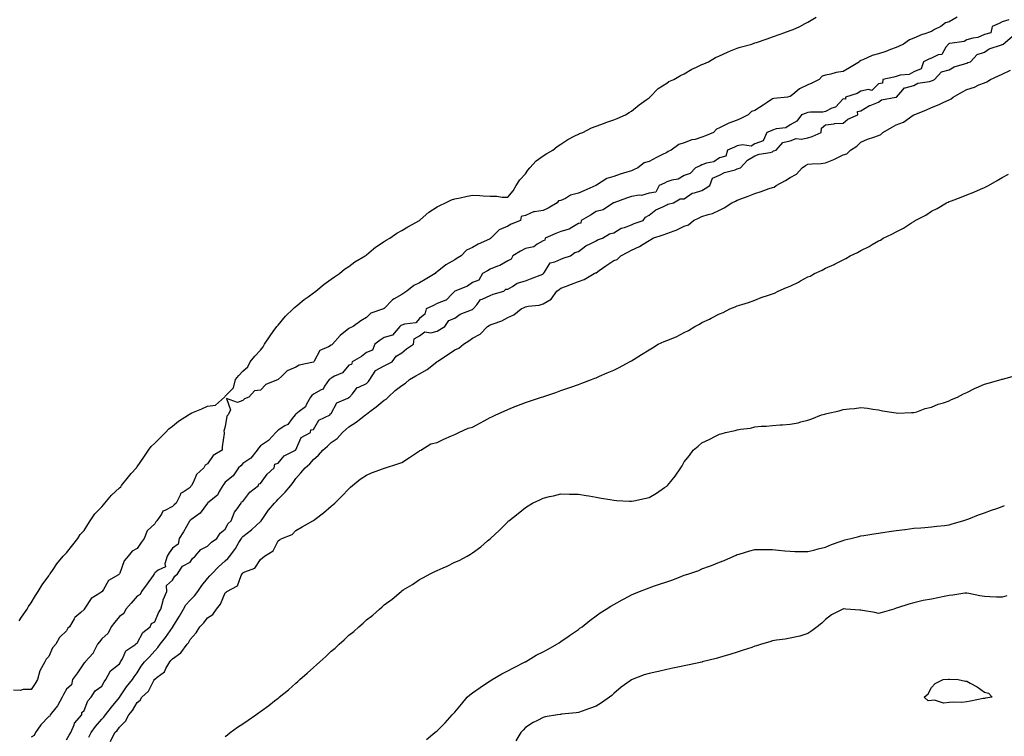
# Model space of a CAD drawing. Units: inches. Extents: x 934163 to 936803, y 7194938 to 7197578.
# Drawn here: x 934452 to 935009, y 7196500 to 7196906 of the extents above; entities that cross this region are included whole.
import ezdxf

# ---------------------------------------------------------------- set-up
doc = ezdxf.new("R2010")
doc.units = ezdxf.units.IN
doc.header["$MEASUREMENT"] = 0
doc.layers.add('Contour_93417194', color=7, linetype='Continuous', true_color=0x1ff742)

msp = doc.modelspace()

# ---------------------------------------------------------------- linework, layer by layer
at = {"layer": 'Contour_93417194'}
for points in [[(934982.69, 7196907.27, 3223), (934978.05, 7196904.52, 3223), (934976.05, 7196903.91, 3223), (934973.37, 7196901.92, 3223), (934969.71, 7196900.26, 3223), (934968.05, 7196899.15, 3223), (934963.69, 7196897.56, 3223), (934962.7, 7196897.27, 3223), (934958.05, 7196895.2, 3223), (934955.56, 7196894.4, 3223), (934952.24, 7196891.92, 3223), (934949.39, 7196890.57, 3223), (934948.05, 7196889.91, 3223), (934944.92, 7196888.78, 3223), (934942.21, 7196887.76, 3223), (934938.05, 7196886.33, 3223), (934934.44, 7196885.53, 3223), (934929.1, 7196882.97, 3223), (934928.05, 7196882.6, 3223), (934927.54, 7196882.43, 3223), (934927.27, 7196881.92, 3223), (934921.53, 7196878.44, 3223), (934918.05, 7196876.41, 3223), (934914.06, 7196875.92, 3223), (934911, 7196874.87, 3223), (934908.05, 7196874.34, 3223), (934906.21, 7196873.76, 3223), (934904.37, 7196871.92, 3223), (934900.23, 7196869.73, 3223), (934898.05, 7196868.87, 3223), (934893.38, 7196866.59, 3223), (934889.46, 7196863.33, 3223), (934888.05, 7196862.23, 3223), (934887.79, 7196862.17, 3223), (934886.43, 7196861.92, 3223), (934878.84, 7196861.14, 3223), (934878.05, 7196860.83, 3223), (934874.97, 7196858.83, 3223), (934872.64, 7196857.33, 3223), (934868.05, 7196854.36, 3223), (934866.18, 7196853.8, 3223), (934864.28, 7196851.92, 3223), (934860.13, 7196849.83, 3223), (934858.05, 7196848.78, 3223), (934853.19, 7196847.06, 3223), (934852.96, 7196847, 3223), (934848.05, 7196844.4, 3223), (934846.28, 7196843.68, 3223), (934844.6, 7196841.92, 3223), (934840.02, 7196839.95, 3223), (934838.05, 7196839.15, 3223), (934834.11, 7196837.97, 3223), (934832.36, 7196837.62, 3223), (934828.05, 7196836, 3223), (934824.95, 7196835.03, 3223), (934820.52, 7196831.92, 3223), (934818.93, 7196831.04, 3223), (934818.05, 7196830.55, 3223), (934815.32, 7196829.19, 3223), (934812.25, 7196827.72, 3223), (934808.05, 7196825.47, 3223), (934805.25, 7196824.73, 3223), (934801.8, 7196821.92, 3223), (934799.26, 7196820.71, 3223), (934798.05, 7196820.18, 3223), (934795.49, 7196819.36, 3223), (934791.71, 7196818.27, 3223), (934788.05, 7196816.96, 3223), (934784.22, 7196815.75, 3223), (934778.24, 7196812.1, 3223), (934778.05, 7196812.02, 3223), (934777.98, 7196812, 3223), (934777.94, 7196811.92, 3223), (934771.08, 7196808.89, 3223), (934768.05, 7196807.53, 3223), (934763.67, 7196806.3, 3223), (934760.67, 7196804.54, 3223), (934758.05, 7196803.35, 3223), (934756.87, 7196803.09, 3223), (934756.09, 7196801.92, 3223), (934750.92, 7196799.05, 3223), (934748.05, 7196797.68, 3223), (934743.12, 7196797, 3223), (934742.92, 7196797.06, 3223), (934738.05, 7196794.87, 3223), (934735.71, 7196794.26, 3223), (934735.25, 7196791.92, 3223), (934730.04, 7196789.93, 3223), (934728.05, 7196788.85, 3223), (934723.23, 7196786.74, 3223), (934718.41, 7196781.92, 3223), (934718.19, 7196781.78, 3223), (934718.05, 7196781.71, 3223), (934717.6, 7196781.47, 3223), (934711.3, 7196778.68, 3223), (934708.05, 7196776.67, 3223), (934704.75, 7196775.22, 3223), (934701.65, 7196771.92, 3223), (934699.37, 7196770.61, 3223), (934698.05, 7196769.81, 3223), (934693.05, 7196766.92, 3223), (934688.05, 7196762.84, 3223), (934687.38, 7196762.58, 3223), (934686.88, 7196761.92, 3223), (934681.31, 7196758.66, 3223), (934678.05, 7196756.63, 3223), (934674.84, 7196755.12, 3223), (934670.83, 7196751.92, 3223), (934669.09, 7196750.88, 3223), (934668.05, 7196750.08, 3223), (934663.67, 7196747.55, 3223), (934662.82, 7196747.15, 3223), (934658.05, 7196742.17, 3223), (934657.88, 7196742.08, 3223), (934657.61, 7196741.92, 3223), (934650.52, 7196739.46, 3223), (934648.05, 7196737.13, 3223), (934644.78, 7196735.2, 3223), (934640.43, 7196731.92, 3223), (934638.75, 7196731.22, 3223), (934638.05, 7196730.73, 3223), (934633.09, 7196726.88, 3223), (934628.8, 7196721.92, 3223), (934628.38, 7196721.59, 3223), (934628.05, 7196721.33, 3223), (934626.5, 7196720.38, 3223), (934621.66, 7196718.31, 3223), (934618.39, 7196712.25, 3223), (934618.15, 7196711.92, 3223), (934618.1, 7196711.88, 3223), (934618.05, 7196711.84, 3223), (934617.92, 7196711.78, 3223), (934609.84, 7196710.14, 3223), (934608.05, 7196708.93, 3223), (934603.06, 7196706.9, 3223), (934600.05, 7196703.91, 3223), (934598.05, 7196701.96, 3223), (934598.02, 7196701.96, 3223), (934597.99, 7196701.92, 3223), (934590.96, 7196699.01, 3223), (934588.05, 7196695.92, 3223), (934584.54, 7196695.44, 3223), (934581.37, 7196691.92, 3223), (934578.94, 7196691.02, 3223), (934578.05, 7196690.12, 3223), (934575.01, 7196688.87, 3223), (934568.81, 7196691.16, 3223), (934570.92, 7196684.79, 3223), (934569.65, 7196681.92, 3223), (934568.87, 7196681.1, 3223), (934568.05, 7196675.26, 3223), (934567.27, 7196672.7, 3223), (934567.44, 7196671.92, 3223), (934567.44, 7196671.31, 3223), (934566.26, 7196663.7, 3223), (934566.24, 7196661.92, 3223), (934561.09, 7196658.87, 3223), (934558.05, 7196654.21, 3223), (934556.64, 7196653.33, 3223), (934555.82, 7196651.92, 3223), (934551.8, 7196648.17, 3223), (934550.09, 7196643.95, 3223), (934548.96, 7196641.92, 3223), (934548.54, 7196641.43, 3223), (934548.05, 7196640.85, 3223), (934544.19, 7196638.07, 3223), (934542.69, 7196637.27, 3223), (934542.46, 7196636.33, 3223), (934540.18, 7196631.92, 3223), (934539.07, 7196630.9, 3223), (934538.05, 7196629.93, 3223), (934533.8, 7196627.66, 3223), (934532.6, 7196627.37, 3223), (934531.82, 7196625.69, 3223), (934529.23, 7196621.92, 3223), (934528.75, 7196621.22, 3223), (934528.05, 7196620.22, 3223), (934523.78, 7196616.2, 3223), (934522.03, 7196611.92, 3223), (934520.39, 7196609.58, 3223), (934518.05, 7196606.22, 3223), (934515.22, 7196604.75, 3223), (934512.95, 7196601.92, 3223), (934510.73, 7196599.24, 3223), (934508.3, 7196592.17, 3223), (934508.18, 7196591.92, 3223), (934508.12, 7196591.84, 3223), (934508.05, 7196591.76, 3223), (934507.48, 7196591.35, 3223), (934501.96, 7196588.01, 3223), (934499.08, 7196582.96, 3223), (934498.36, 7196581.92, 3223), (934498.21, 7196581.76, 3223), (934498.05, 7196581.59, 3223), (934496.94, 7196580.81, 3223), (934492.01, 7196577.96, 3223), (934488.53, 7196572.41, 3223), (934488.18, 7196571.92, 3223), (934488.12, 7196571.84, 3223), (934488.05, 7196571.74, 3223), (934486.13, 7196570.01, 3223), (934482.84, 7196567.13, 3223), (934482.41, 7196566.28, 3223), (934479.7, 7196561.92, 3223), (934478.91, 7196561.06, 3223), (934478.05, 7196559.5, 3223), (934474.19, 7196555.79, 3223), (934471.98, 7196551.92, 3223), (934470.1, 7196549.87, 3223), (934468.05, 7196545.06, 3223), (934466.53, 7196543.44, 3223), (934465.87, 7196541.92, 3223), (934463, 7196536.98, 3223), (934463, 7196536.86, 3223), (934461.69, 7196531.92, 3223), (934460.33, 7196529.65, 3223), (934458.05, 7196526.3, 3223), (934453.57, 7196526.39, 3223), (934451.82, 7196525.69, 3223), (934448.05, 7196525.9, 3223)], [(934451.33, 7196565.2, 3223), (934452.67, 7196567.29, 3223), (934455.85, 7196571.92, 3223), (934456.62, 7196573.35, 3223), (934458.05, 7196575.46, 3223), (934460.47, 7196579.5, 3223), (934462.04, 7196581.92, 3223), (934464.3, 7196585.67, 3223), (934468.05, 7196590.75, 3223), (934468.5, 7196591.47, 3223), (934468.78, 7196591.92, 3223), (934470.46, 7196594.32, 3223), (934472.53, 7196597.45, 3223), (934476.28, 7196601.92, 3223), (934477.09, 7196602.88, 3223), (934478.05, 7196603.72, 3223), (934481.62, 7196608.35, 3223), (934484.45, 7196611.92, 3223), (934485.92, 7196614.05, 3223), (934488.05, 7196616.45, 3223), (934490.21, 7196619.75, 3223), (934491.5, 7196621.92, 3223), (934494.19, 7196625.79, 3223), (934498.05, 7196629.81, 3223), (934499.09, 7196630.88, 3223), (934499.87, 7196631.92, 3223), (934503.6, 7196636.37, 3223), (934508.05, 7196640.57, 3223), (934508.79, 7196641.18, 3223), (934509.33, 7196641.92, 3223), (934513.15, 7196646.82, 3223), (934514.76, 7196648.64, 3223), (934517.65, 7196651.92, 3223), (934517.82, 7196652.15, 3223), (934518.05, 7196652.41, 3223), (934521.98, 7196657.99, 3223), (934524.54, 7196661.92, 3223), (934526, 7196663.97, 3223), (934528.05, 7196665.96, 3223), (934531.11, 7196668.85, 3223), (934534.22, 7196671.92, 3223), (934536.06, 7196673.91, 3223), (934538.05, 7196675.59, 3223), (934541.61, 7196678.37, 3223), (934547.23, 7196681.92, 3223), (934547.68, 7196682.29, 3223), (934548.05, 7196682.55, 3223), (934549.14, 7196683.01, 3223), (934554.72, 7196685.24, 3223), (934558.05, 7196686.9, 3223), (934562.57, 7196687.41, 3223), (934567.54, 7196691.92, 3223), (934567.8, 7196692.17, 3223), (934568.05, 7196692.47, 3223), (934572.73, 7196697.23, 3223), (934573.87, 7196701.92, 3223), (934575.75, 7196704.22, 3223), (934578.05, 7196706.65, 3223), (934580.8, 7196709.17, 3223), (934582.14, 7196711.92, 3223), (934584.83, 7196715.14, 3223), (934588.05, 7196718.56, 3223), (934589.56, 7196720.42, 3223), (934590.21, 7196721.92, 3223), (934593.37, 7196726.61, 3223), (934595.24, 7196729.11, 3223), (934597.3, 7196731.92, 3223), (934597.63, 7196732.35, 3223), (934598.05, 7196732.76, 3223), (934602.07, 7196737.9, 3223), (934606.47, 7196741.92, 3223), (934607.25, 7196742.72, 3223), (934608.05, 7196743.31, 3223), (934612.69, 7196747.27, 3223), (934614.99, 7196748.85, 3223), (934618.05, 7196751.04, 3223), (934618.61, 7196751.37, 3223), (934619.31, 7196751.92, 3223), (934624.07, 7196755.9, 3223), (934628.05, 7196758.7, 3223), (934629.93, 7196760.05, 3223), (934632.7, 7196761.92, 3223), (934635.62, 7196764.34, 3223), (934638.05, 7196765.92, 3223), (934641.4, 7196768.56, 3223), (934647.3, 7196771.92, 3223), (934647.71, 7196772.25, 3223), (934648.05, 7196772.49, 3223), (934652.08, 7196775.94, 3223), (934653.11, 7196776.86, 3223), (934658.05, 7196780.12, 3223), (934659.14, 7196780.83, 3223), (934661.15, 7196781.92, 3223), (934665.14, 7196784.83, 3223), (934668.05, 7196786.41, 3223), (934671.47, 7196788.5, 3223), (934677.99, 7196791.92, 3223), (934678.03, 7196791.94, 3223), (934678.05, 7196791.96, 3223), (934678.46, 7196792.33, 3223), (934683.25, 7196796.72, 3223), (934688.05, 7196799.71, 3223), (934689.53, 7196800.44, 3223), (934692.84, 7196801.92, 3223), (934696.25, 7196803.72, 3223), (934698.05, 7196804.32, 3223), (934701.05, 7196804.91, 3223), (934704.37, 7196805.59, 3223), (934708.05, 7196806.33, 3223), (934712.21, 7196806.08, 3223), (934714.03, 7196805.94, 3223), (934718.05, 7196805.71, 3223), (934721.9, 7196805.77, 3223), (934724.83, 7196805.14, 3223), (934728.05, 7196805.22, 3223), (934731.07, 7196808.89, 3223), (934732.8, 7196811.92, 3223), (934734.9, 7196815.06, 3223), (934738.05, 7196818.4, 3223), (934739.49, 7196820.47, 3223), (934740.53, 7196821.92, 3223), (934744.1, 7196825.87, 3223), (934748.05, 7196828.62, 3223), (934750.1, 7196829.87, 3223), (934753.52, 7196831.92, 3223), (934756, 7196833.97, 3223), (934758.05, 7196835.26, 3223), (934762.01, 7196837.96, 3223), (934766, 7196839.87, 3223), (934768.05, 7196840.96, 3223), (934768.73, 7196841.24, 3223), (934770.55, 7196841.92, 3223), (934775.51, 7196844.46, 3223), (934778.05, 7196845.47, 3223), (934782.75, 7196847.21, 3223), (934783.62, 7196847.49, 3223), (934788.05, 7196849.01, 3223), (934790.1, 7196849.87, 3223), (934794.81, 7196851.92, 3223), (934796.79, 7196853.19, 3223), (934798.05, 7196853.85, 3223), (934802.42, 7196857.55, 3223), (934806.42, 7196860.3, 3223), (934808.05, 7196861.45, 3223), (934808.28, 7196861.69, 3223), (934808.51, 7196861.92, 3223), (934813.26, 7196866.71, 3223), (934818.05, 7196869.87, 3223), (934819.32, 7196870.65, 3223), (934822.16, 7196871.92, 3223), (934825.83, 7196874.15, 3223), (934828.05, 7196875.16, 3223), (934832.27, 7196877.7, 3223), (934835.03, 7196878.89, 3223), (934838.05, 7196880.38, 3223), (934839.14, 7196880.83, 3223), (934841.72, 7196881.92, 3223), (934845.73, 7196884.24, 3223), (934848.05, 7196885.3, 3223), (934852.54, 7196887.43, 3223), (934854.2, 7196888.07, 3223), (934858.05, 7196889.71, 3223), (934859.74, 7196890.22, 3223), (934866.3, 7196891.92, 3223), (934867.57, 7196892.41, 3223), (934868.05, 7196892.56, 3223), (934869.01, 7196892.88, 3223), (934875.01, 7196894.95, 3223), (934878.05, 7196895.96, 3223), (934882.42, 7196897.55, 3223), (934884.35, 7196898.21, 3223), (934888.05, 7196899.54, 3223), (934889.69, 7196900.28, 3223), (934893.56, 7196901.92, 3223), (934896.44, 7196903.52, 3223), (934898.05, 7196904.32, 3223), (934902.78, 7196907.19, 3223)], [(935011.78, 7196905.65, 3224), (935008.05, 7196904.62, 3224), (935006.38, 7196903.6, 3224), (935002.42, 7196901.92, 3224), (935001.64, 7196898.33, 3224), (934998.05, 7196897.33, 3224), (934994.35, 7196895.61, 3224), (934991.49, 7196895.36, 3224), (934988.05, 7196894.42, 3224), (934986.5, 7196893.46, 3224), (934978.44, 7196892.31, 3224), (934978.05, 7196892.17, 3224), (934977.88, 7196892.1, 3224), (934977.64, 7196891.92, 3224), (934976.26, 7196890.12, 3224), (934973.88, 7196886.08, 3224), (934971.93, 7196885.81, 3224), (934968.05, 7196884.03, 3224), (934966.61, 7196883.37, 3224), (934963.54, 7196881.92, 3224), (934962.14, 7196877.82, 3224), (934958.05, 7196876.26, 3224), (934955.34, 7196874.63, 3224), (934950.38, 7196874.24, 3224), (934948.05, 7196873.54, 3224), (934946.79, 7196873.19, 3224), (934940.46, 7196871.92, 3224), (934940.23, 7196869.75, 3224), (934938.05, 7196869.34, 3224), (934934.25, 7196865.71, 3224), (934932.31, 7196866.18, 3224), (934928.05, 7196865.2, 3224), (934925.97, 7196864.01, 3224), (934919.42, 7196861.92, 3224), (934919.32, 7196860.65, 3224), (934918.05, 7196860.83, 3224), (934913.71, 7196856.26, 3224), (934911.68, 7196855.55, 3224), (934908.05, 7196853.68, 3224), (934906.58, 7196853.4, 3224), (934899.58, 7196853.44, 3224), (934898.05, 7196853.25, 3224), (934897.16, 7196852.8, 3224), (934894.47, 7196851.92, 3224), (934891.73, 7196848.25, 3224), (934888.05, 7196846.18, 3224), (934885.56, 7196844.4, 3224), (934880.02, 7196843.89, 3224), (934878.05, 7196843.23, 3224), (934877.17, 7196842.8, 3224), (934874.78, 7196841.92, 3224), (934872.79, 7196837.17, 3224), (934868.05, 7196835.38, 3224), (934865.87, 7196834.11, 3224), (934861.03, 7196834.91, 3224), (934858.05, 7196834.28, 3224), (934856.45, 7196833.52, 3224), (934852.49, 7196831.92, 3224), (934851.51, 7196828.46, 3224), (934848.05, 7196827.41, 3224), (934844.72, 7196825.24, 3224), (934840.68, 7196824.56, 3224), (934838.05, 7196823.62, 3224), (934836.94, 7196823.03, 3224), (934834.35, 7196821.92, 3224), (934831.4, 7196818.56, 3224), (934828.05, 7196817.51, 3224), (934824.54, 7196815.42, 3224), (934821.01, 7196814.89, 3224), (934818.05, 7196813.87, 3224), (934816.74, 7196813.23, 3224), (934813.81, 7196811.92, 3224), (934811.91, 7196808.07, 3224), (934808.05, 7196807.39, 3224), (934803.85, 7196806.12, 3224), (934802.42, 7196806.3, 3224), (934798.05, 7196805.61, 3224), (934795.34, 7196804.63, 3224), (934788.14, 7196802.02, 3224), (934788.05, 7196801.98, 3224), (934788.01, 7196801.96, 3224), (934787.91, 7196801.92, 3224), (934782, 7196797.97, 3224), (934778.05, 7196797.02, 3224), (934774.87, 7196795.1, 3224), (934769.65, 7196791.92, 3224), (934769.43, 7196790.55, 3224), (934768.05, 7196790.24, 3224), (934764.24, 7196788.11, 3224), (934762.84, 7196787.13, 3224), (934758.05, 7196785.77, 3224), (934755.36, 7196784.62, 3224), (934749.25, 7196781.92, 3224), (934749.09, 7196780.88, 3224), (934748.05, 7196780.44, 3224), (934744.74, 7196778.62, 3224), (934742.82, 7196777.15, 3224), (934738.05, 7196776.22, 3224), (934735.3, 7196774.67, 3224), (934731, 7196771.92, 3224), (934729.93, 7196770.05, 3224), (934728.05, 7196769.22, 3224), (934723.5, 7196766.47, 3224), (934722.21, 7196766.08, 3224), (934718.05, 7196764.36, 3224), (934716.5, 7196763.48, 3224), (934713.7, 7196761.92, 3224), (934711.73, 7196758.25, 3224), (934708.05, 7196756.88, 3224), (934705.18, 7196754.79, 3224), (934698.11, 7196751.98, 3224), (934698.05, 7196751.96, 3224), (934698.01, 7196751.92, 3224), (934696.53, 7196750.4, 3224), (934693.14, 7196746.82, 3224), (934692.95, 7196746.82, 3224), (934688.05, 7196745.03, 3224), (934686.03, 7196743.93, 3224), (934681.8, 7196741.92, 3224), (934680.98, 7196738.99, 3224), (934678.05, 7196736.47, 3224), (934676.02, 7196733.95, 3224), (934669.5, 7196733.37, 3224), (934668.05, 7196732.78, 3224), (934667.53, 7196732.43, 3224), (934666.81, 7196731.92, 3224), (934662.84, 7196727.13, 3224), (934658.05, 7196725.71, 3224), (934655.83, 7196724.15, 3224), (934652.68, 7196721.92, 3224), (934651.41, 7196718.56, 3224), (934648.05, 7196717.19, 3224), (934645.1, 7196714.87, 3224), (934639.81, 7196711.92, 3224), (934639.45, 7196710.51, 3224), (934638.05, 7196710.01, 3224), (934634.35, 7196705.63, 3224), (934629.97, 7196703.83, 3224), (934628.05, 7196702.76, 3224), (934627.6, 7196702.37, 3224), (934626.95, 7196701.92, 3224), (934624.28, 7196698.15, 3224), (934623.42, 7196696.55, 3224), (934622.25, 7196696.12, 3224), (934618.05, 7196693.66, 3224), (934617.15, 7196692.82, 3224), (934616.31, 7196691.92, 3224), (934614.12, 7196687.99, 3224), (934613.54, 7196686.43, 3224), (934609.93, 7196683.8, 3224), (934608.05, 7196682.25, 3224), (934607.88, 7196682.1, 3224), (934607.68, 7196681.92, 3224), (934605.92, 7196679.79, 3224), (934603.44, 7196676.53, 3224), (934601.74, 7196675.61, 3224), (934598.05, 7196673.19, 3224), (934597.36, 7196672.6, 3224), (934596.57, 7196671.92, 3224), (934592.53, 7196667.43, 3224), (934588.05, 7196664.34, 3224), (934586.88, 7196663.09, 3224), (934586.04, 7196661.92, 3224), (934582.59, 7196657.39, 3224), (934578.05, 7196654.34, 3224), (934576.91, 7196653.05, 3224), (934575.56, 7196651.92, 3224), (934572.57, 7196647.39, 3224), (934568.05, 7196643.78, 3224), (934567.28, 7196642.68, 3224), (934566.7, 7196641.92, 3224), (934564.65, 7196638.52, 3224), (934563.63, 7196636.33, 3224), (934558.12, 7196631.98, 3224), (934558.05, 7196631.94, 3224), (934558.05, 7196631.92, 3224), (934558.01, 7196631.88, 3224), (934553.71, 7196626.26, 3224), (934548.56, 7196622.43, 3224), (934548.05, 7196622.02, 3224), (934548, 7196621.98, 3224), (934547.94, 7196621.92, 3224), (934547.78, 7196621.65, 3224), (934544.36, 7196615.61, 3224), (934541.85, 7196611.92, 3224), (934541.33, 7196608.64, 3224), (934538.05, 7196606.41, 3224), (934536.27, 7196603.7, 3224), (934535.03, 7196601.92, 3224), (934533.73, 7196597.6, 3224), (934534.11, 7196595.87, 3224), (934530, 7196593.87, 3224), (934528.05, 7196592.33, 3224), (934527.88, 7196592.1, 3224), (934527.76, 7196591.92, 3224), (934527.12, 7196591, 3224), (934523.87, 7196586.1, 3224), (934520.55, 7196581.92, 3224), (934519.87, 7196580.1, 3224), (934518.05, 7196579.21, 3224), (934514.67, 7196575.3, 3224), (934511.66, 7196571.92, 3224), (934510.62, 7196569.34, 3224), (934508.05, 7196567.66, 3224), (934505.42, 7196564.56, 3224), (934503.35, 7196561.92, 3224), (934501.73, 7196558.25, 3224), (934498.05, 7196554.99, 3224), (934496.71, 7196553.27, 3224), (934495.67, 7196551.92, 3224), (934493.16, 7196547.02, 3224), (934493.1, 7196546.88, 3224), (934488.64, 7196541.92, 3224), (934488.48, 7196541.49, 3224), (934488.05, 7196541.39, 3224), (934484.26, 7196535.71, 3224), (934481.54, 7196531.92, 3224), (934481.01, 7196528.97, 3224), (934478.05, 7196526.49, 3224), (934476.46, 7196523.5, 3224), (934475.63, 7196521.92, 3224), (934472.95, 7196517.02, 3224), (934472.01, 7196515.88, 3224), (934468.92, 7196511.92, 3224), (934468.71, 7196511.26, 3224), (934468.05, 7196511.04, 3224), (934463.59, 7196506.37, 3224), (934460.6, 7196501.92, 3224), (934459.76, 7196500.2, 3224), (934458.05, 7196499.38, 3224)], [(934478.05, 7196497.78, 3224), (934479.56, 7196500.42, 3224), (934480.55, 7196501.92, 3224), (934482.4, 7196506.28, 3224), (934482.63, 7196507.33, 3224), (934486.72, 7196511.92, 3224), (934486.72, 7196513.25, 3224), (934488.05, 7196514.36, 3224), (934490.08, 7196519.89, 3224), (934492.13, 7196521.92, 3224), (934494.41, 7196525.55, 3224), (934498.05, 7196528.23, 3224), (934499.38, 7196530.59, 3224), (934500.46, 7196531.92, 3224), (934503.07, 7196536.9, 3224), (934508.05, 7196540.9, 3224), (934508.45, 7196541.53, 3224), (934508.71, 7196541.92, 3224), (934509.74, 7196543.62, 3224), (934511.79, 7196548.19, 3224), (934517.31, 7196551.92, 3224), (934517.52, 7196552.45, 3224), (934518.05, 7196552.66, 3224), (934521.33, 7196558.64, 3224), (934525.44, 7196561.92, 3224), (934526.3, 7196563.68, 3224), (934528.05, 7196564.73, 3224), (934530.26, 7196569.71, 3224), (934531.57, 7196571.92, 3224), (934532.89, 7196576.76, 3224), (934532.92, 7196577.04, 3224), (934534.92, 7196581.92, 3224), (934534.64, 7196585.34, 3224), (934538.05, 7196588.29, 3224), (934539.37, 7196590.59, 3224), (934540.89, 7196591.92, 3224), (934543.71, 7196596.26, 3224), (934548.05, 7196598.42, 3224), (934549.42, 7196600.55, 3224), (934551.02, 7196601.92, 3224), (934554.27, 7196605.71, 3224), (934558.05, 7196607.53, 3224), (934560.27, 7196609.71, 3224), (934563.31, 7196611.92, 3224), (934565.12, 7196614.85, 3224), (934568.05, 7196617.21, 3224), (934569.66, 7196620.32, 3224), (934571.32, 7196621.92, 3224), (934573.26, 7196626.72, 3224), (934574.75, 7196628.62, 3224), (934577.08, 7196631.92, 3224), (934577.25, 7196632.72, 3224), (934578.05, 7196632.84, 3224), (934581.9, 7196638.07, 3224), (934586.86, 7196641.92, 3224), (934587.08, 7196642.9, 3224), (934588.05, 7196643.11, 3224), (934591.72, 7196648.25, 3224), (934595.64, 7196651.92, 3224), (934596.05, 7196653.91, 3224), (934598.05, 7196654.48, 3224), (934601.33, 7196658.64, 3224), (934607.88, 7196661.92, 3224), (934607.87, 7196662.1, 3224), (934608.05, 7196662.15, 3224), (934610.97, 7196668.99, 3224), (934616.38, 7196671.92, 3224), (934616.53, 7196673.44, 3224), (934618.05, 7196673.64, 3224), (934621.05, 7196678.91, 3224), (934627.36, 7196681.92, 3224), (934627.47, 7196682.51, 3224), (934628.05, 7196682.64, 3224), (934631.28, 7196688.7, 3224), (934637.53, 7196691.41, 3224), (934638.05, 7196691.72, 3224), (934638.16, 7196691.8, 3224), (934638.33, 7196691.92, 3224), (934640.02, 7196693.89, 3224), (934642.65, 7196697.33, 3224), (934643.72, 7196697.58, 3224), (934648.05, 7196699.69, 3224), (934649.13, 7196700.83, 3224), (934649.95, 7196701.92, 3224), (934652.88, 7196706.74, 3224), (934652.96, 7196707.02, 3224), (934653.2, 7196707.08, 3224), (934658.05, 7196709.77, 3224), (934659.49, 7196710.49, 3224), (934662.49, 7196711.92, 3224), (934664.8, 7196715.18, 3224), (934668.05, 7196717.02, 3224), (934670.62, 7196719.34, 3224), (934674.63, 7196721.92, 3224), (934675.03, 7196724.93, 3224), (934678.05, 7196726.74, 3224), (934681.02, 7196728.95, 3224), (934684.55, 7196728.42, 3224), (934688.05, 7196729.26, 3224), (934689.64, 7196730.32, 3224), (934692.36, 7196731.92, 3224), (934694.59, 7196735.38, 3224), (934698.05, 7196736.74, 3224), (934700.99, 7196738.97, 3224), (934707.57, 7196741.43, 3224), (934708.05, 7196741.67, 3224), (934708.2, 7196741.78, 3224), (934708.43, 7196741.92, 3224), (934710.45, 7196744.32, 3224), (934712.64, 7196747.33, 3224), (934713.63, 7196747.49, 3224), (934718.05, 7196749.48, 3224), (934719.69, 7196750.28, 3224), (934725.73, 7196751.92, 3224), (934726.92, 7196753.05, 3224), (934728.05, 7196753.07, 3224), (934730.7, 7196754.58, 3224), (934733.45, 7196756.53, 3224), (934738.05, 7196757.82, 3224), (934740.98, 7196758.99, 3224), (934747.82, 7196761.69, 3224), (934748.05, 7196761.78, 3224), (934748.13, 7196761.84, 3224), (934748.24, 7196761.92, 3224), (934748.85, 7196762.72, 3224), (934751.99, 7196767.97, 3224), (934754.64, 7196768.5, 3224), (934758.05, 7196770.16, 3224), (934759.35, 7196770.61, 3224), (934763.53, 7196771.92, 3224), (934766.02, 7196773.95, 3224), (934768.05, 7196774.44, 3224), (934772.28, 7196777.7, 3224), (934775.08, 7196778.95, 3224), (934778.05, 7196780.53, 3224), (934778.92, 7196781.04, 3224), (934781.76, 7196781.92, 3224), (934785.61, 7196784.36, 3224), (934788.05, 7196784.97, 3224), (934792.29, 7196787.68, 3224), (934794.2, 7196788.07, 3224), (934798.05, 7196789.5, 3224), (934799.66, 7196790.3, 3224), (934804.68, 7196791.92, 3224), (934806.12, 7196793.85, 3224), (934808.05, 7196794.93, 3224), (934811.95, 7196798.01, 3224), (934815.96, 7196799.83, 3224), (934818.05, 7196800.96, 3224), (934818.64, 7196801.33, 3224), (934822, 7196801.92, 3224), (934825.76, 7196804.21, 3224), (934828.05, 7196804.32, 3224), (934832.4, 7196807.56, 3224), (934833.77, 7196807.64, 3224), (934838.05, 7196809.01, 3224), (934839.8, 7196810.18, 3224), (934842.43, 7196811.92, 3224), (934843.98, 7196815.98, 3224), (934848.05, 7196817.7, 3224), (934850.75, 7196819.22, 3224), (934856.88, 7196820.75, 3224), (934858.05, 7196821.2, 3224), (934858.58, 7196821.39, 3224), (934859.96, 7196821.92, 3224), (934863.75, 7196826.22, 3224), (934868.05, 7196828.66, 3224), (934870.47, 7196829.5, 3224), (934876.72, 7196830.59, 3224), (934878.05, 7196830.94, 3224), (934878.58, 7196831.39, 3224), (934880.03, 7196831.92, 3224), (934883.82, 7196836.16, 3224), (934888.05, 7196837.21, 3224), (934891.44, 7196838.52, 3224), (934894.23, 7196838.09, 3224), (934898.05, 7196838.76, 3224), (934900.41, 7196839.56, 3224), (934905.49, 7196841.92, 3224), (934905.75, 7196844.22, 3224), (934908.05, 7196846.18, 3224), (934912.9, 7196846.76, 3224), (934913.09, 7196846.88, 3224), (934918.05, 7196847.08, 3224), (934920.59, 7196849.38, 3224), (934926.28, 7196851.92, 3224), (934926.17, 7196853.8, 3224), (934928.05, 7196854.11, 3224), (934932.89, 7196857.08, 3224), (934933.34, 7196857.21, 3224), (934938.05, 7196859.11, 3224), (934939.65, 7196860.32, 3224), (934947.93, 7196861.8, 3224), (934948.05, 7196861.84, 3224), (934948.1, 7196861.86, 3224), (934948.24, 7196861.92, 3224), (934950.76, 7196864.63, 3224), (934952.85, 7196867.12, 3224), (934953.2, 7196867.08, 3224), (934958.05, 7196868.46, 3224), (934960.27, 7196869.71, 3224), (934966.85, 7196870.73, 3224), (934968.05, 7196871.12, 3224), (934968.6, 7196871.37, 3224), (934969.85, 7196871.92, 3224), (934973.77, 7196876.2, 3224), (934978.05, 7196877.29, 3224), (934980.98, 7196878.99, 3224), (934986.82, 7196880.69, 3224), (934988.05, 7196881.18, 3224), (934988.56, 7196881.41, 3224), (934990.11, 7196881.92, 3224), (934993.88, 7196886.1, 3224), (934998.05, 7196887.29, 3224), (935000.73, 7196889.24, 3224), (935007.63, 7196891.49, 3224), (935008.05, 7196891.69, 3224), (935008.2, 7196891.76, 3224), (935008.7, 7196891.92, 3224), (935013.67, 7196896.3, 3224)], [(934490.73, 7196499.24, 3223), (934492.04, 7196501.92, 3223), (934494.5, 7196505.47, 3223), (934498.05, 7196509.56, 3223), (934499.27, 7196510.71, 3223), (934500.18, 7196511.92, 3223), (934503.56, 7196516.41, 3223), (934508.05, 7196521.8, 3223), (934508.11, 7196521.86, 3223), (934508.14, 7196521.92, 3223), (934508.35, 7196522.23, 3223), (934512.15, 7196527.82, 3223), (934515.46, 7196531.92, 3223), (934516.48, 7196533.48, 3223), (934518.05, 7196535.85, 3223), (934520.44, 7196539.52, 3223), (934522.25, 7196541.92, 3223), (934525.04, 7196544.93, 3223), (934528.05, 7196548.21, 3223), (934529.8, 7196550.16, 3223), (934531.09, 7196551.92, 3223), (934534.1, 7196555.87, 3223), (934538.05, 7196561.45, 3223), (934538.27, 7196561.71, 3223), (934538.4, 7196561.92, 3223), (934538.91, 7196562.78, 3223), (934542.03, 7196567.94, 3223), (934544.27, 7196571.92, 3223), (934545.63, 7196574.34, 3223), (934548.05, 7196576.9, 3223), (934550.62, 7196579.34, 3223), (934552.49, 7196581.92, 3223), (934554.76, 7196585.2, 3223), (934558.05, 7196589.28, 3223), (934559.31, 7196590.65, 3223), (934560.4, 7196591.92, 3223), (934564.21, 7196595.77, 3223), (934568.05, 7196599.26, 3223), (934569.4, 7196600.57, 3223), (934570.56, 7196601.92, 3223), (934573.86, 7196606.12, 3223), (934575.77, 7196609.63, 3223), (934577.13, 7196611.92, 3223), (934577.48, 7196612.49, 3223), (934578.05, 7196613.05, 3223), (934582.96, 7196616.82, 3223), (934583.06, 7196616.9, 3223), (934588.05, 7196621.51, 3223), (934588.27, 7196621.71, 3223), (934588.43, 7196621.92, 3223), (934589.32, 7196623.19, 3223), (934592.33, 7196627.64, 3223), (934595.94, 7196631.92, 3223), (934596.98, 7196632.99, 3223), (934598.05, 7196634.07, 3223), (934601.88, 7196638.09, 3223), (934605.11, 7196641.92, 3223), (934606.4, 7196643.56, 3223), (934608.05, 7196645.85, 3223), (934610.86, 7196649.11, 3223), (934613.25, 7196651.92, 3223), (934615.87, 7196654.11, 3223), (934618.05, 7196656.69, 3223), (934620.81, 7196659.15, 3223), (934623.21, 7196661.92, 3223), (934625.86, 7196664.11, 3223), (934628.05, 7196666.2, 3223), (934631.37, 7196668.6, 3223), (934634.48, 7196671.92, 3223), (934636.4, 7196673.56, 3223), (934638.05, 7196675.08, 3223), (934642.17, 7196677.8, 3223), (934647.38, 7196681.92, 3223), (934647.77, 7196682.19, 3223), (934648.05, 7196682.39, 3223), (934649.94, 7196683.81, 3223), (934653.52, 7196686.45, 3223), (934658.05, 7196690.2, 3223), (934659.13, 7196690.85, 3223), (934660.23, 7196691.92, 3223), (934664.22, 7196695.75, 3223), (934668.05, 7196698.54, 3223), (934670.12, 7196699.85, 3223), (934672.46, 7196701.92, 3223), (934675.96, 7196704.01, 3223), (934678.05, 7196705.16, 3223), (934682.46, 7196707.51, 3223), (934687.9, 7196711.92, 3223), (934687.98, 7196712, 3223), (934688.05, 7196712.04, 3223), (934688.42, 7196712.29, 3223), (934693.96, 7196716, 3223), (934698.05, 7196718.66, 3223), (934700.37, 7196719.6, 3223), (934703.05, 7196721.92, 3223), (934706.04, 7196723.93, 3223), (934708.05, 7196725.3, 3223), (934712.34, 7196727.62, 3223), (934716.63, 7196731.92, 3223), (934717.46, 7196732.51, 3223), (934718.05, 7196732.9, 3223), (934719.69, 7196733.56, 3223), (934724.72, 7196735.24, 3223), (934728.05, 7196736.98, 3223), (934731.39, 7196738.58, 3223), (934735.67, 7196741.92, 3223), (934737.27, 7196742.7, 3223), (934738.05, 7196743.09, 3223), (934739.59, 7196743.46, 3223), (934745.91, 7196744.07, 3223), (934748.05, 7196744.79, 3223), (934752.56, 7196747.41, 3223), (934755.78, 7196751.92, 3223), (934757.12, 7196752.86, 3223), (934758.05, 7196753.6, 3223), (934760.76, 7196754.63, 3223), (934764.08, 7196755.88, 3223), (934768.05, 7196757.43, 3223), (934771.35, 7196758.62, 3223), (934776.98, 7196761.92, 3223), (934777.7, 7196762.27, 3223), (934778.05, 7196762.45, 3223), (934779.78, 7196763.64, 3223), (934783.65, 7196766.31, 3223), (934788.05, 7196769.34, 3223), (934790.02, 7196769.95, 3223), (934792.07, 7196771.92, 3223), (934795.96, 7196774.01, 3223), (934798.05, 7196775.12, 3223), (934802.72, 7196777.25, 3223), (934804.81, 7196778.68, 3223), (934808.05, 7196780.71, 3223), (934808.92, 7196781.06, 3223), (934810.18, 7196781.92, 3223), (934816.04, 7196783.93, 3223), (934818.05, 7196784.6, 3223), (934822.32, 7196786.2, 3223), (934823.46, 7196786.51, 3223), (934828.05, 7196788.78, 3223), (934830.46, 7196789.52, 3223), (934833.29, 7196791.92, 3223), (934836.42, 7196793.54, 3223), (934838.05, 7196794.32, 3223), (934841.62, 7196795.49, 3223), (934844.02, 7196795.94, 3223), (934848.05, 7196797.94, 3223), (934850.71, 7196799.26, 3223), (934855.05, 7196801.92, 3223), (934857.03, 7196802.94, 3223), (934858.05, 7196803.48, 3223), (934860.56, 7196804.44, 3223), (934864.15, 7196805.83, 3223), (934868.05, 7196807.27, 3223), (934871.6, 7196808.37, 3223), (934876.2, 7196810.08, 3223), (934878.05, 7196810.71, 3223), (934879.03, 7196810.94, 3223), (934880.1, 7196811.92, 3223), (934885.31, 7196814.67, 3223), (934888.05, 7196816.41, 3223), (934891.68, 7196818.29, 3223), (934894.85, 7196821.92, 3223), (934896.75, 7196823.23, 3223), (934898.05, 7196823.83, 3223), (934900.22, 7196824.09, 3223), (934905.64, 7196824.34, 3223), (934908.05, 7196824.67, 3223), (934912.74, 7196826.61, 3223), (934913.2, 7196826.76, 3223), (934918.05, 7196829.21, 3223), (934920.13, 7196829.85, 3223), (934922.21, 7196831.92, 3223), (934925.79, 7196834.19, 3223), (934928.05, 7196836.33, 3223), (934931.88, 7196838.09, 3223), (934935.32, 7196839.19, 3223), (934938.05, 7196840.22, 3223), (934939.29, 7196840.67, 3223), (934940.47, 7196841.92, 3223), (934945.32, 7196844.65, 3223), (934948.05, 7196846.2, 3223), (934952.26, 7196847.72, 3223), (934957.71, 7196851.59, 3223), (934958.05, 7196851.78, 3223), (934958.13, 7196851.84, 3223), (934958.24, 7196851.92, 3223), (934965.25, 7196854.71, 3223), (934968.05, 7196855.98, 3223), (934972.33, 7196857.64, 3223), (934975.11, 7196858.99, 3223), (934978.05, 7196860.28, 3223), (934979.15, 7196860.83, 3223), (934980.41, 7196861.92, 3223), (934985.19, 7196864.77, 3223), (934988.05, 7196866.26, 3223), (934992.38, 7196867.58, 3223), (934994.93, 7196868.8, 3223), (934998.05, 7196870.05, 3223), (934999.4, 7196870.57, 3223), (935001.43, 7196871.92, 3223), (935005.98, 7196873.99, 3223), (935008.05, 7196874.97, 3223), (935012.83, 7196877.15, 3223)], [(934503.05, 7196496.92, 3222), (934505.47, 7196501.92, 3222), (934506.8, 7196503.17, 3222), (934508.05, 7196504.93, 3222), (934511.51, 7196508.46, 3222), (934513.36, 7196511.92, 3222), (934515.5, 7196514.48, 3222), (934518.05, 7196519.01, 3222), (934519.73, 7196520.24, 3222), (934520.77, 7196521.92, 3222), (934524.56, 7196525.42, 3222), (934527.56, 7196531.43, 3222), (934527.86, 7196531.92, 3222), (934527.94, 7196532.04, 3222), (934528.05, 7196532.17, 3222), (934529.53, 7196533.4, 3222), (934533.57, 7196536.39, 3222), (934534.43, 7196538.29, 3222), (934536.6, 7196541.92, 3222), (934537.28, 7196542.68, 3222), (934538.05, 7196543.78, 3222), (934542.79, 7196547.17, 3222), (934546.38, 7196551.92, 3222), (934547.16, 7196552.82, 3222), (934548.05, 7196554.71, 3222), (934551.53, 7196558.44, 3222), (934553.55, 7196561.92, 3222), (934555.8, 7196564.17, 3222), (934558.05, 7196566.96, 3222), (934561.05, 7196568.91, 3222), (934563.06, 7196571.92, 3222), (934565.34, 7196574.63, 3222), (934568.05, 7196581.14, 3222), (934568.52, 7196581.45, 3222), (934568.99, 7196581.92, 3222), (934575, 7196584.97, 3222), (934577.06, 7196590.92, 3222), (934577.63, 7196591.92, 3222), (934577.84, 7196592.12, 3222), (934578.05, 7196592.37, 3222), (934579.09, 7196592.97, 3222), (934584.83, 7196595.14, 3222), (934588.05, 7196600.01, 3222), (934589.14, 7196600.83, 3222), (934590.31, 7196601.92, 3222), (934595.06, 7196604.91, 3222), (934598.05, 7196610.61, 3222), (934598.81, 7196611.16, 3222), (934600.05, 7196611.92, 3222), (934605.9, 7196614.07, 3222), (934608.05, 7196616.45, 3222), (934611.55, 7196618.42, 3222), (934617.7, 7196621.92, 3222), (934617.94, 7196622.04, 3222), (934618.05, 7196622.13, 3222), (934619, 7196622.86, 3222), (934623.62, 7196626.35, 3222), (934628.05, 7196630.14, 3222), (934629.01, 7196630.96, 3222), (934630.09, 7196631.92, 3222), (934634.14, 7196635.83, 3222), (934638.05, 7196639.99, 3222), (934639.03, 7196640.94, 3222), (934640.13, 7196641.92, 3222), (934644.47, 7196645.51, 3222), (934648.05, 7196647.78, 3222), (934650.83, 7196649.15, 3222), (934657.6, 7196651.47, 3222), (934658.05, 7196651.65, 3222), (934658.24, 7196651.72, 3222), (934658.86, 7196651.92, 3222), (934665.73, 7196654.24, 3222), (934668.05, 7196654.95, 3222), (934672.29, 7196657.68, 3222), (934676.87, 7196660.75, 3222), (934678.05, 7196661.53, 3222), (934678.29, 7196661.69, 3222), (934678.81, 7196661.92, 3222), (934684.39, 7196665.57, 3222), (934688.05, 7196666.33, 3222), (934691.8, 7196668.17, 3222), (934696.15, 7196670.03, 3222), (934698.05, 7196670.87, 3222), (934698.73, 7196671.24, 3222), (934700.3, 7196671.92, 3222), (934705.64, 7196674.32, 3222), (934708.05, 7196675.01, 3222), (934712.54, 7196677.43, 3222), (934714.71, 7196678.58, 3222), (934718.05, 7196680.36, 3222), (934719.09, 7196680.88, 3222), (934721.3, 7196681.92, 3222), (934725.93, 7196684.05, 3222), (934728.05, 7196684.91, 3222), (934733.03, 7196686.94, 3222), (934733.09, 7196686.96, 3222), (934738.05, 7196688.95, 3222), (934740.26, 7196689.71, 3222), (934747.24, 7196691.92, 3222), (934747.85, 7196692.12, 3222), (934748.05, 7196692.17, 3222), (934748.45, 7196692.31, 3222), (934755.34, 7196694.63, 3222), (934758.05, 7196695.65, 3222), (934762.69, 7196697.27, 3222), (934763.82, 7196697.68, 3222), (934768.05, 7196699.19, 3222), (934770.06, 7196699.91, 3222), (934775.55, 7196701.92, 3222), (934777.31, 7196702.66, 3222), (934778.05, 7196702.97, 3222), (934779.91, 7196703.78, 3222), (934784.31, 7196705.65, 3222), (934788.05, 7196707.25, 3222), (934791.21, 7196708.76, 3222), (934797.05, 7196711.92, 3222), (934797.7, 7196712.27, 3222), (934798.05, 7196712.47, 3222), (934799.57, 7196713.44, 3222), (934803.8, 7196716.18, 3222), (934808.05, 7196718.76, 3222), (934810.05, 7196719.93, 3222), (934813.16, 7196721.92, 3222), (934816.6, 7196723.37, 3222), (934818.05, 7196723.95, 3222), (934821.56, 7196725.44, 3222), (934823.76, 7196726.22, 3222), (934828.05, 7196728.48, 3222), (934830.38, 7196729.6, 3222), (934834.04, 7196731.92, 3222), (934836.7, 7196733.27, 3222), (934838.05, 7196734.19, 3222), (934842.29, 7196736.16, 3222), (934843.34, 7196736.63, 3222), (934848.05, 7196739.05, 3222), (934850.08, 7196739.89, 3222), (934853.81, 7196741.92, 3222), (934856.81, 7196743.15, 3222), (934858.05, 7196743.62, 3222), (934860.57, 7196744.44, 3222), (934864.46, 7196745.51, 3222), (934868.05, 7196746.88, 3222), (934871.66, 7196748.31, 3222), (934875.76, 7196749.63, 3222), (934878.05, 7196750.44, 3222), (934879.11, 7196750.87, 3222), (934881.15, 7196751.92, 3222), (934885.93, 7196754.05, 3222), (934888.05, 7196754.87, 3222), (934892.81, 7196757.15, 3222), (934893.91, 7196757.78, 3222), (934898.05, 7196760.03, 3222), (934899.42, 7196760.55, 3222), (934901.81, 7196761.92, 3222), (934906.04, 7196763.93, 3222), (934908.05, 7196764.99, 3222), (934912.91, 7196767.06, 3222), (934913.52, 7196767.39, 3222), (934918.05, 7196769.69, 3222), (934919.57, 7196770.4, 3222), (934921.97, 7196771.92, 3222), (934926.09, 7196773.87, 3222), (934928.05, 7196775.01, 3222), (934932.67, 7196777.29, 3222), (934934.53, 7196778.4, 3222), (934938.05, 7196780.4, 3222), (934939.08, 7196780.9, 3222), (934940.67, 7196781.92, 3222), (934945.68, 7196784.28, 3222), (934948.05, 7196785.57, 3222), (934952.29, 7196787.68, 3222), (934956.74, 7196790.61, 3222), (934958.05, 7196791.41, 3222), (934958.39, 7196791.57, 3222), (934958.9, 7196791.92, 3222), (934964.89, 7196795.08, 3222), (934968.05, 7196797.23, 3222), (934971.19, 7196798.78, 3222), (934976.56, 7196801.92, 3222), (934977.53, 7196802.45, 3222), (934978.05, 7196802.72, 3222), (934979.36, 7196803.23, 3222), (934984.81, 7196805.16, 3222), (934988.05, 7196806.55, 3222), (934991.97, 7196807.99, 3222), (934995.88, 7196809.75, 3222), (934998.05, 7196810.65, 3222), (934998.89, 7196811.08, 3222), (935000.34, 7196811.92, 3222), (935005.31, 7196814.67, 3222), (935008.05, 7196816.3, 3222), (935011.66, 7196818.31, 3222)], [(934568.05, 7196499.67, 3221), (934569.25, 7196500.73, 3221), (934570.82, 7196501.92, 3221), (934575.04, 7196504.93, 3221), (934578.05, 7196506.82, 3221), (934581.03, 7196508.93, 3221), (934585.28, 7196511.92, 3221), (934586.93, 7196513.03, 3221), (934588.05, 7196513.78, 3221), (934592.69, 7196517.27, 3221), (934595.96, 7196519.83, 3221), (934598.05, 7196521.45, 3221), (934598.31, 7196521.67, 3221), (934598.6, 7196521.92, 3221), (934603.75, 7196526.22, 3221), (934608.05, 7196530.01, 3221), (934609.11, 7196530.87, 3221), (934610.29, 7196531.92, 3221), (934614.44, 7196535.53, 3221), (934618.05, 7196538.87, 3221), (934619.72, 7196540.24, 3221), (934621.52, 7196541.92, 3221), (934624.94, 7196545.03, 3221), (934628.05, 7196548.03, 3221), (934630.2, 7196549.77, 3221), (934632.45, 7196551.92, 3221), (934635.42, 7196554.56, 3221), (934638.05, 7196557.12, 3221), (934640.78, 7196559.19, 3221), (934643.7, 7196561.92, 3221), (934646.04, 7196563.93, 3221), (934648.05, 7196565.85, 3221), (934651.57, 7196568.4, 3221), (934655.37, 7196571.92, 3221), (934656.86, 7196573.11, 3221), (934658.05, 7196574.22, 3221), (934662.57, 7196577.41, 3221), (934667.63, 7196581.92, 3221), (934667.88, 7196582.1, 3221), (934668.05, 7196582.23, 3221), (934668.87, 7196582.74, 3221), (934674.16, 7196585.81, 3221), (934678.05, 7196588.6, 3221), (934680.27, 7196589.71, 3221), (934684.04, 7196591.92, 3221), (934686.8, 7196593.17, 3221), (934688.05, 7196593.83, 3221), (934691.47, 7196595.34, 3221), (934693.73, 7196596.24, 3221), (934698.05, 7196598.37, 3221), (934700.5, 7196599.46, 3221), (934705.1, 7196601.92, 3221), (934706.99, 7196602.97, 3221), (934708.05, 7196603.72, 3221), (934712.77, 7196607.19, 3221), (934716.58, 7196610.46, 3221), (934718.05, 7196611.69, 3221), (934718.18, 7196611.8, 3221), (934718.31, 7196611.92, 3221), (934723.4, 7196616.57, 3221), (934728.05, 7196621.31, 3221), (934728.36, 7196621.61, 3221), (934728.66, 7196621.92, 3221), (934733.96, 7196626, 3221), (934738.05, 7196629.36, 3221), (934739.62, 7196630.36, 3221), (934742.09, 7196631.92, 3221), (934746.15, 7196633.81, 3221), (934748.05, 7196634.77, 3221), (934751.74, 7196635.61, 3221), (934753.87, 7196636.1, 3221), (934758.05, 7196637.1, 3221), (934762.96, 7196637.02, 3221), (934763.14, 7196637.02, 3221), (934768.05, 7196636.98, 3221), (934772.39, 7196636.26, 3221), (934773.99, 7196635.98, 3221), (934778.05, 7196635.28, 3221), (934780.92, 7196634.79, 3221), (934786.1, 7196633.87, 3221), (934788.05, 7196633.52, 3221), (934789.58, 7196633.44, 3221), (934796.97, 7196632.99, 3221), (934798.05, 7196632.96, 3221), (934799.41, 7196633.27, 3221), (934805.44, 7196634.54, 3221), (934808.05, 7196635.18, 3221), (934812.37, 7196637.6, 3221), (934816.83, 7196640.71, 3221), (934818.05, 7196641.51, 3221), (934818.26, 7196641.71, 3221), (934818.49, 7196641.92, 3221), (934820.32, 7196644.19, 3221), (934822.78, 7196647.19, 3221), (934826.07, 7196651.92, 3221), (934826.86, 7196653.11, 3221), (934828.05, 7196655.32, 3221), (934831.01, 7196658.95, 3221), (934833.1, 7196661.92, 3221), (934835.83, 7196664.13, 3221), (934838.05, 7196666.12, 3221), (934842.09, 7196667.88, 3221), (934846.13, 7196670.01, 3221), (934848.05, 7196670.94, 3221), (934848.85, 7196671.12, 3221), (934851.28, 7196671.92, 3221), (934856.92, 7196673.05, 3221), (934858.05, 7196673.42, 3221), (934859.92, 7196673.8, 3221), (934865.53, 7196674.44, 3221), (934868.05, 7196675.06, 3221), (934871.57, 7196675.44, 3221), (934874.48, 7196675.49, 3221), (934878.05, 7196675.88, 3221), (934882.36, 7196676.24, 3221), (934883.75, 7196676.22, 3221), (934888.05, 7196676.61, 3221), (934892.52, 7196677.45, 3221), (934894.01, 7196677.88, 3221), (934898.05, 7196678.83, 3221), (934900.36, 7196679.62, 3221), (934905.83, 7196681.92, 3221), (934907.63, 7196682.33, 3221), (934908.05, 7196682.47, 3221), (934908.79, 7196682.66, 3221), (934915.73, 7196684.24, 3221), (934918.05, 7196684.93, 3221), (934921.46, 7196685.34, 3221), (934924.44, 7196685.53, 3221), (934928.05, 7196686.04, 3221), (934931.78, 7196685.65, 3221), (934934.86, 7196685.1, 3221), (934938.05, 7196684.73, 3221), (934940.39, 7196684.26, 3221), (934946.78, 7196683.19, 3221), (934948.05, 7196682.96, 3221), (934949.01, 7196682.88, 3221), (934956.72, 7196683.25, 3221), (934958.05, 7196683.15, 3221), (934959.81, 7196683.68, 3221), (934964.4, 7196685.57, 3221), (934968.05, 7196686.33, 3221), (934971.92, 7196688.05, 3221), (934974.91, 7196688.78, 3221), (934978.05, 7196689.83, 3221), (934979.41, 7196690.55, 3221), (934982.76, 7196691.92, 3221), (934986.15, 7196693.81, 3221), (934988.05, 7196694.6, 3221), (934992.87, 7196697.1, 3221), (934993.41, 7196697.27, 3221), (934998.05, 7196699.21, 3221), (935000.1, 7196699.87, 3221), (935007.56, 7196701.92, 3221), (935007.92, 7196702.06, 3221), (935008.05, 7196702.08, 3221), (935008.27, 7196702.13, 3221), (935015.76, 7196704.21, 3221)], [(934682.04, 7196497.94, 3220), (934686.8, 7196501.92, 3220), (934687.47, 7196502.49, 3220), (934688.05, 7196503.01, 3220), (934692.5, 7196507.47, 3220), (934696.55, 7196511.92, 3220), (934697.27, 7196512.7, 3220), (934698.05, 7196513.54, 3220), (934701.88, 7196518.09, 3220), (934705.07, 7196521.92, 3220), (934706.62, 7196523.35, 3220), (934708.05, 7196524.36, 3220), (934712.4, 7196527.56, 3220), (934716.01, 7196529.89, 3220), (934718.05, 7196531.24, 3220), (934718.47, 7196531.49, 3220), (934719.17, 7196531.92, 3220), (934724.76, 7196535.2, 3220), (934728.05, 7196536.84, 3220), (934731.35, 7196538.62, 3220), (934737.99, 7196541.92, 3220), (934738.03, 7196541.94, 3220), (934738.05, 7196541.96, 3220), (934738.14, 7196542.02, 3220), (934744.21, 7196545.77, 3220), (934748.05, 7196547.72, 3220), (934750.87, 7196549.11, 3220), (934755.91, 7196551.92, 3220), (934757.13, 7196552.84, 3220), (934758.05, 7196553.44, 3220), (934762.89, 7196556.76, 3220), (934763.08, 7196556.88, 3220), (934768.05, 7196560.4, 3220), (934768.95, 7196561.02, 3220), (934770.16, 7196561.92, 3220), (934774.5, 7196565.47, 3220), (934778.05, 7196568.13, 3220), (934780.3, 7196569.67, 3220), (934783.86, 7196571.92, 3220), (934786.45, 7196573.52, 3220), (934788.05, 7196574.48, 3220), (934792.89, 7196577.08, 3220), (934793.59, 7196577.47, 3220), (934798.05, 7196579.91, 3220), (934799.48, 7196580.49, 3220), (934802.73, 7196581.92, 3220), (934806.55, 7196583.42, 3220), (934808.05, 7196584.01, 3220), (934811.2, 7196585.08, 3220), (934813.99, 7196585.98, 3220), (934818.05, 7196587.41, 3220), (934821.45, 7196588.52, 3220), (934826.66, 7196590.53, 3220), (934828.05, 7196591.02, 3220), (934828.74, 7196591.24, 3220), (934830.55, 7196591.92, 3220), (934836.23, 7196593.74, 3220), (934838.05, 7196594.65, 3220), (934842.27, 7196596.14, 3220), (934843.47, 7196596.51, 3220), (934848.05, 7196598.38, 3220), (934850.59, 7196599.38, 3220), (934856.06, 7196601.92, 3220), (934857.49, 7196602.49, 3220), (934858.05, 7196602.72, 3220), (934859.16, 7196603.03, 3220), (934865.17, 7196604.81, 3220), (934868.05, 7196605.59, 3220), (934871.7, 7196605.57, 3220), (934874.33, 7196605.63, 3220), (934878.05, 7196605.63, 3220), (934881.43, 7196605.3, 3220), (934885.05, 7196604.93, 3220), (934888.05, 7196604.63, 3220), (934890.69, 7196604.56, 3220), (934895.46, 7196604.52, 3220), (934898.05, 7196604.44, 3220), (934901.45, 7196605.32, 3220), (934903.92, 7196606.04, 3220), (934908.05, 7196607.02, 3220), (934911.47, 7196608.5, 3220), (934916.27, 7196610.14, 3220), (934918.05, 7196610.83, 3220), (934918.91, 7196611.06, 3220), (934922.42, 7196611.92, 3220), (934926.88, 7196613.09, 3220), (934928.05, 7196613.33, 3220), (934929.71, 7196613.58, 3220), (934935.41, 7196614.56, 3220), (934938.05, 7196614.95, 3220), (934941.58, 7196615.44, 3220), (934944.15, 7196615.83, 3220), (934948.05, 7196616.35, 3220), (934952.97, 7196617, 3220), (934953.15, 7196617.02, 3220), (934958.05, 7196617.68, 3220), (934962.01, 7196617.96, 3220), (934964.32, 7196618.19, 3220), (934968.05, 7196618.46, 3220), (934971.17, 7196618.8, 3220), (934975.46, 7196619.32, 3220), (934978.05, 7196619.62, 3220), (934979.8, 7196620.16, 3220), (934985.74, 7196621.92, 3220), (934987.51, 7196622.45, 3220), (934988.05, 7196622.6, 3220), (934989.14, 7196623.01, 3220), (934994.77, 7196625.2, 3220), (934998.05, 7196626.33, 3220), (935002.12, 7196627.84, 3220), (935005.02, 7196628.89, 3220), (935008.05, 7196630.01, 3220), (935009.43, 7196630.55, 3220)], [(935010.65, 7196579.32, 3219), (935008.05, 7196578.68, 3219), (935004.85, 7196578.72, 3219), (935001.05, 7196578.91, 3219), (934998.05, 7196578.97, 3219), (934995.48, 7196579.36, 3219), (934989.23, 7196580.75, 3219), (934988.05, 7196580.96, 3219), (934986.97, 7196580.85, 3219), (934980.12, 7196579.85, 3219), (934978.05, 7196579.65, 3219), (934975.19, 7196579.07, 3219), (934971.69, 7196578.29, 3219), (934968.05, 7196577.56, 3219), (934963.28, 7196576.69, 3219), (934962.65, 7196576.53, 3219), (934958.05, 7196575.51, 3219), (934955.29, 7196574.69, 3219), (934948.76, 7196572.64, 3219), (934948.05, 7196572.41, 3219), (934947.72, 7196572.25, 3219), (934946.81, 7196571.92, 3219), (934940.09, 7196569.89, 3219), (934938.05, 7196569.4, 3219), (934936.05, 7196569.91, 3219), (934928.94, 7196571.02, 3219), (934928.05, 7196571.22, 3219), (934927.43, 7196571.31, 3219), (934919.63, 7196571.92, 3219), (934918.14, 7196572.02, 3219), (934918.05, 7196572.02, 3219), (934917.99, 7196571.98, 3219), (934917.8, 7196571.92, 3219), (934911.41, 7196568.56, 3219), (934908.05, 7196566.02, 3219), (934906, 7196563.97, 3219), (934903.26, 7196561.92, 3219), (934900.37, 7196559.6, 3219), (934898.05, 7196558.07, 3219), (934893.48, 7196556.49, 3219), (934892.53, 7196556.41, 3219), (934888.05, 7196555.34, 3219), (934885.11, 7196554.87, 3219), (934880.34, 7196554.21, 3219), (934878.05, 7196553.85, 3219), (934876.54, 7196553.42, 3219), (934871.75, 7196551.92, 3219), (934868.91, 7196551.06, 3219), (934868.05, 7196550.81, 3219), (934866.36, 7196550.22, 3219), (934861.33, 7196548.64, 3219), (934858.05, 7196547.49, 3219), (934853.74, 7196546.24, 3219), (934851.68, 7196545.55, 3219), (934848.05, 7196544.42, 3219), (934846.01, 7196543.95, 3219), (934838.24, 7196541.92, 3219), (934838.09, 7196541.88, 3219), (934838.05, 7196541.86, 3219), (934837.99, 7196541.86, 3219), (934829.82, 7196540.14, 3219), (934828.05, 7196539.75, 3219), (934825.28, 7196539.15, 3219), (934821.61, 7196538.37, 3219), (934818.05, 7196537.6, 3219), (934813.36, 7196536.61, 3219), (934812.57, 7196536.43, 3219), (934808.05, 7196535.47, 3219), (934805.38, 7196534.6, 3219), (934798.43, 7196531.92, 3219), (934798.16, 7196531.8, 3219), (934798.05, 7196531.76, 3219), (934797.42, 7196531.28, 3219), (934792.36, 7196527.6, 3219), (934788.05, 7196524.07, 3219), (934786.97, 7196522.99, 3219), (934785.71, 7196521.92, 3219), (934781.15, 7196518.81, 3219), (934778.05, 7196516.98, 3219), (934774.43, 7196515.55, 3219), (934770.25, 7196514.11, 3219), (934768.05, 7196513.31, 3219), (934766.84, 7196513.13, 3219), (934758.4, 7196512.27, 3219), (934758.05, 7196512.21, 3219), (934757.79, 7196512.17, 3219), (934756.16, 7196511.92, 3219), (934749.2, 7196510.77, 3219), (934748.05, 7196510.42, 3219), (934744.85, 7196508.72, 3219), (934742.42, 7196507.55, 3219), (934738.05, 7196504.77, 3219), (934736.73, 7196503.25, 3219), (934735.51, 7196501.92, 3219), (934732.62, 7196497.35, 3219)]]:
    msp.add_polyline3d(points, dxfattribs=at)
msp.add_polyline3d([(934998.05, 7196521.31, 3218), (934997.3, 7196521.18, 3218), (934990.21, 7196519.75, 3218), (934988.05, 7196519.32, 3218), (934985.17, 7196519.05, 3218), (934980.73, 7196519.24, 3218), (934978.05, 7196518.89, 3218), (934974.79, 7196518.66, 3218), (934969.7, 7196520.26, 3218), (934968.05, 7196520.01, 3218), (934966.11, 7196519.99, 3218), (934963.96, 7196521.92, 3218), (934966.08, 7196523.89, 3218), (934968.05, 7196527.43, 3218), (934970.2, 7196529.77, 3218), (934974.75, 7196531.92, 3218), (934977.75, 7196532.21, 3218), (934978.05, 7196532.23, 3218), (934978.34, 7196532.21, 3218), (934983.19, 7196531.92, 3218), (934987.27, 7196531.14, 3218), (934988.05, 7196531.14, 3218), (934989.98, 7196529.99, 3218), (934993.98, 7196527.86, 3218), (934998.05, 7196524.73, 3218), (935000.42, 7196524.28, 3218), (935002.36, 7196521.92, 3218), (934998.59, 7196521.37, 3218)], close=True, dxfattribs=at)

doc.saveas('drawing.dxf')
